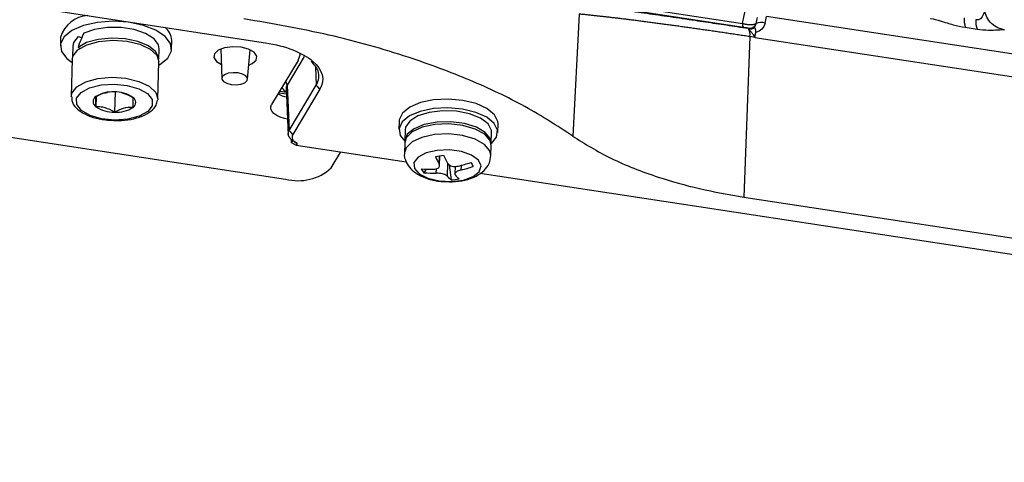
# Model space of a CAD drawing. Extents: x 13 to 197, y 9 to 288.
# Drawn here: x 118 to 127, y 102 to 106 of the extents above; entities that cross this region are included whole.
import ezdxf

# ---------------------------------------------------------------- set-up
doc = ezdxf.new("R2010")
doc.units = 0
doc.header["$MEASUREMENT"] = 0

msp = doc.modelspace()

# ---------------------------------------------------------------- linework, layer by layer
at = {"color": 8, "linetype": 'Continuous', "lineweight": 25}
for p, q in [((122.3307, 106.2968), (124.5964, 105.9512)), ((124.6052, 105.9125), (122.3602, 106.255)), ((120.3397, 105.6296), (120.1735, 105.3518)), ((120.4484, 105.5278), (120.4564, 105.3517)), ((121.6506, 104.5852), (121.6529, 104.6666)), ((121.7305, 104.5943), (121.727, 104.4707)), ((121.6215, 104.4987), (121.6227, 104.5407)), ((121.8629, 104.574), (121.8616, 104.5292))]:
    msp.add_line(p, q, dxfattribs=at)
at = {"color": 7, "linetype": 'Continuous', "lineweight": 25}
for p, q in [((117.5942, 106.1252), (119.9651, 105.7636)), ((123.0089, 106.0426), (122.9467, 104.859)), ((146.7152, 102.6806), (124.8297, 106.0187)), ((124.6499, 105.9048), (124.6514, 105.9046)), ((126.7587, 105.9142), (126.8725, 105.8969)), ((117.9744, 105.8187), (117.972, 105.734)), ((118.1465, 105.8239), (118.1801, 105.8142)), ((119.0516, 105.7031), (119.054, 105.7878)), ((124.6659, 105.8235), (124.6098, 104.2664)), ((124.7139, 105.8162), (124.6659, 105.8235)), ((124.7153, 105.8227), (124.7137, 105.8229)), ((124.7139, 105.8162), (146.7117, 102.461)), ((118.092, 105.7305), (118.0889, 105.6246)), ((118.1435, 105.718), (118.1644, 105.712)), ((118.9286, 105.6006), (118.9316, 105.7065)), ((119.5306, 105.7037), (119.5394, 105.417)), ((119.7889, 105.4099), (119.814, 105.6956)), ((118.0883, 105.6034), (118.0781, 105.2433)), ((118.9177, 105.2193), (118.928, 105.5794)), ((120.2803, 105.5924), (120.0238, 105.1637)), ((118.5039, 105.2863), (118.4983, 105.0913)), ((120.0924, 105.2783), (120.1672, 105.2669)), ((120.1022, 105.2948), (120.1664, 105.285)), ((120.1641, 105.3361), (120.1854, 104.8656)), ((120.1735, 105.3518), (120.1934, 104.9122)), ((120.1934, 104.9122), (120.4564, 105.3517)), ((120.4921, 105.3143), (120.2292, 104.8747)), ((118.3204, 105.2429), (118.3176, 105.1435)), ((115.651, 105.129), (120.1593, 104.4413)), ((121.2621, 105.0055), (121.2597, 104.9208)), ((122.2193, 104.8934), (122.2217, 104.9781)), ((121.3197, 104.9191), (121.3166, 104.8132)), ((122.1563, 104.7892), (122.1593, 104.8951)), ((120.2166, 104.7936), (120.2169, 104.8212)), ((120.2166, 104.7936), (120.2286, 104.8137)), ((120.2185, 104.7916), (120.2166, 104.7936)), ((120.2185, 104.7916), (120.2625, 104.7714)), ((120.2189, 104.8228), (120.2389, 104.8111)), ((120.2714, 104.7863), (120.2625, 104.7714)), ((121.316, 104.792), (121.3132, 104.6939)), ((120.2625, 104.7714), (121.3304, 104.6085)), ((120.6023, 104.5492), (120.6957, 104.7053)), ((122.1529, 104.6699), (122.1557, 104.768)), ((121.6545, 104.5704), (121.6572, 104.6671)), ((121.5235, 104.538), (121.5025, 104.5032)), ((121.7466, 104.5793), (121.7657, 104.4334)), ((121.8051, 104.5644), (121.803, 104.4913)), ((122.0496, 104.4988), (149.5366, 100.3064)), ((124.6098, 104.2664), (146.7644, 100.8872))]:
    msp.add_line(p, q, dxfattribs=at)
at = {"color": 7, "linetype": 'Continuous', "lineweight": 25, "flags": 128}
for points in [[(124.5964, 105.9512), (124.6127, 106.0279), (124.6255, 106.0881)], [(118.778, 105.9332), (118.6349, 105.9627), (118.4819, 105.9724), (118.3312, 105.9615), (118.1952, 105.931), (118.0848, 105.8832), (118.0091, 105.8221), (117.974, 105.7526), (117.9825, 105.6804), (118.0339, 105.6112), (118.0874, 105.5713)], [(118.9271, 105.5473), (118.9388, 105.5539), (119.0145, 105.615), (119.0496, 105.6844), (119.041, 105.7567), (118.9896, 105.8259), (118.8995, 105.8863), (118.778, 105.9332)], [(118.9316, 105.7065), (118.9253, 105.7436), (118.8815, 105.8038), (118.8003, 105.8554), (118.6899, 105.8932), (118.5616, 105.9133), (118.4282, 105.9137), (118.3032, 105.8943), (118.1994, 105.8573)], [(118.1465, 105.8239), (118.1, 105.7662), (118.092, 105.7305)], [(118.9286, 105.6006), (118.9276, 105.6173), (118.897, 105.6791), (118.8272, 105.7341), (118.7252, 105.7768), (118.6013, 105.8029), (118.4681, 105.8098), (118.3389, 105.7968), (118.227, 105.7651), (118.1435, 105.718)], [(119.4679, 105.6578), (119.4618, 105.6196), (119.4875, 105.5825), (119.5351, 105.5545)], [(119.8009, 105.5469), (119.8356, 105.5626), (119.8725, 105.5961), (119.8786, 105.6343), (119.8529, 105.6714), (119.7995, 105.7018), (119.7263, 105.7207), (119.6446, 105.7254), (119.5668, 105.7151), (119.5048, 105.6913), (119.4679, 105.6578), (119.4679, 105.6578)], [(120.2803, 105.5924), (120.3004, 105.6463), (120.302, 105.6634)], [(119.6308, 105.3594), (119.6794, 105.3566), (119.7256, 105.3627), (119.7625, 105.3768), (119.7844, 105.3968), (119.788, 105.4195), (119.7728, 105.4416), (119.741, 105.4596), (119.6975, 105.4709), (119.6489, 105.4736), (119.6027, 105.4675), (119.5658, 105.4534), (119.5439, 105.4335), (119.5403, 105.4107), (119.5555, 105.3887), (119.5873, 105.3706), (119.6308, 105.3594)], [(118.1732, 105.2823), (118.2554, 105.3273), (118.3667, 105.3555), (118.4937, 105.3637), (118.6211, 105.3508), (118.7335, 105.3184), (118.8173, 105.2704), (118.8624, 105.2125), (118.8634, 105.1518), (118.8202, 105.0956), (118.7379, 105.0507), (118.6266, 105.0224), (118.4996, 105.0142), (118.3722, 105.0271), (118.2599, 105.0595), (118.1761, 105.1076), (118.131, 105.1654), (118.1299, 105.2261), (118.1732, 105.2823)], [(120.4921, 105.3143), (120.4721, 105.3353), (120.4564, 105.3517)], [(118.9177, 105.2193), (118.9177, 105.2181), (118.9171, 105.2107)], [(121.5964, 105.2098), (121.4681, 105.183), (121.3641, 105.1392), (121.2937, 105.0823), (121.2631, 105.0173), (121.2621, 105.0055)], [(122.2217, 104.9781), (122.2201, 105.0001), (122.187, 105.0662), (122.1144, 105.1256), (122.0087, 105.1733), (121.8792, 105.2047), (121.7376, 105.2173), (121.5964, 105.2098)], [(120.1782, 105.0234), (120.147, 105.0302), (120.1073, 105.0429), (120.0733, 105.0589), (120.0462, 105.0776), (120.0272, 105.0982), (120.0169, 105.12), (120.0157, 105.1421), (120.0238, 105.1637)], [(121.5939, 105.1251), (121.4656, 105.0983), (121.3617, 105.0545), (121.2913, 104.9975), (121.2607, 104.9326), (121.2727, 104.8654), (121.318, 104.8087)], [(122.1593, 104.8951), (122.1579, 104.9143), (122.1249, 104.9767), (122.0519, 105.0319), (121.9462, 105.0742), (121.8191, 105.099), (121.6837, 105.1038), (121.554, 105.0882), (121.4437, 105.0537), (121.3642, 105.0039), (121.3238, 104.9441), (121.3197, 104.9191)], [(122.1547, 104.7848), (122.1572, 104.7869), (122.2083, 104.8485), (122.2177, 104.9153), (122.1846, 104.9814), (122.112, 105.0409), (122.0062, 105.0885), (121.8768, 105.12), (121.7352, 105.1326), (121.5939, 105.1251)], [(122.1554, 104.7786), (122.1472, 104.8329), (122.0982, 104.8933), (122.0114, 104.9441), (121.896, 104.9801), (121.764, 104.9974), (121.6292, 104.9942), (121.5055, 104.971), (121.4059, 104.9301), (121.3407, 104.8758), (121.3167, 104.8137), (121.317, 104.8026)], [(122.1557, 104.768), (122.1451, 104.815), (122.0924, 104.8762), (122.0011, 104.927), (121.8811, 104.9618), (121.7453, 104.977), (121.6085, 104.9708)], [(120.2292, 104.8747), (120.2091, 104.8957), (120.1934, 104.9122)], [(121.6085, 104.9708), (121.4855, 104.9439), (121.3896, 104.8993), (121.3313, 104.8417), (121.316, 104.792)], [(121.6304, 104.7199), (121.5242, 104.6955), (121.4458, 104.6542), (121.4058, 104.6017), (121.4095, 104.545), (121.4565, 104.4918), (121.5404, 104.4493), (121.65, 104.4232), (121.7703, 104.4171), (121.8851, 104.4317), (121.979, 104.4651), (122.0393, 104.5128), (122.0577, 104.5683), (122.0319, 104.6242), (121.9653, 104.6729), (121.8669, 104.7078), (121.75, 104.7242), (121.6304, 104.7199)]]:
    msp.add_lwpolyline(points, dxfattribs=at)
at = {"color": 8, "linetype": 'Continuous', "lineweight": 25, "flags": 128}
for points in [[(118.1429, 105.6968), (118.2299, 105.7453), (118.3471, 105.7772), (118.4817, 105.7889), (118.6192, 105.7792), (118.7447, 105.7491), (118.8445, 105.702), (118.9079, 105.6429), (118.928, 105.5794)], [(118.0883, 105.6034), (118.0955, 105.6369), (118.1429, 105.6968)], [(118.1326, 105.3367), (118.2196, 105.3852), (118.3368, 105.417), (118.4714, 105.4287), (118.6089, 105.4191), (118.7344, 105.389), (118.8342, 105.3419), (118.8976, 105.2828), (118.9177, 105.2193)], [(118.078, 105.2397), (118.0852, 105.2768), (118.1326, 105.3367)], [(122.1529, 104.6698), (122.1423, 104.7169), (122.0896, 104.7781), (121.9983, 104.8288), (121.8783, 104.8637), (121.7425, 104.8788), (121.6057, 104.8726)], [(121.6057, 104.8726), (121.4827, 104.8458), (121.3868, 104.8011), (121.3285, 104.7436), (121.3133, 104.6949)]]:
    msp.add_lwpolyline(points, dxfattribs=at)
at = {"color": 7, "linetype": 'Continuous', "lineweight": 25}
for centre, radius, start, end in [((118.2531, 105.7372), 0.2903, 93.11356, 163.70011), ((124.6414, 105.9411), 0.0461, 167.33559, 218.28874), ((124.6622, 105.9792), 0.0754, 261.74571, 320.08534), ((124.774, 105.854), 0.1068, 67.97145, 115.84318), ((127.0114, 105.9938), 0.2649, 177.52685, 197.47501), ((127.1252, 105.9765), 0.2649, 177.52685, 197.47501), ((118.8768, 105.7756), 0.1776, 3.95998, 50.31865), ((124.5703, 105.847), 0.0984, 346.24266, 36.00902), ((124.6628, 105.9797), 0.076, 261.5987, 316.45375), ((124.6696, 105.9791), 0.0808, 260.89075, 304.03873), ((118.4737, 104.995), 0.2924, 85.82444, 122.66792), ((118.504, 104.9783), 0.3084, 56.14489, 91.66511), ((120.2379, 105.5701), 0.339, 243.33444, 258.19347), ((118.3475, 105.1928), 0.0577, 123.15933, 238.76472), ((118.6459, 105.1851), 0.0577, 303.16192, 58.76213), ((118.4893, 105.3996), 0.3084, 236.1442, 271.66552), ((118.5196, 105.3829), 0.2924, 265.82344, 302.66807), ((121.4175, 106.5177), 1.8661, 276.01478, 278.49157), ((122.6733, 105.1326), 1.16, 203.93562, 208.15685), ((122.7554, 105.1438), 1.1623, 203.93958, 208.15236), ((121.5569, 105.7517), 1.2168, 283.26688, 289.16323), ((140.7062, 117.0934), 22.5296, 213.67119, 213.78786), ((120.2811, 104.9046), 0.479, 255.26793, 312.10226), ((121.7842, 104.7189), 0.3548, 210.02331, 217.4368), ((121.5762, 105.5865), 1.0499, 264.58051, 271.08605), ((121.6016, 105.5485), 1.05, 264.58076, 271.08579), ((121.5822, 105.714), 1.2173, 283.26798, 289.16185), ((121.9459, 104.6587), 0.2885, 220.66615, 231.34825), ((121.6852, 105.3853), 0.9552, 274.83343, 279.67292), ((122.026, 104.6691), 0.2887, 220.67025, 231.34512)]:
    msp.add_arc(centre, radius, start, end, dxfattribs=at)
at = {"color": 8, "linetype": 'Continuous', "lineweight": 25}
msp.add_arc((120.1152, 105.3489), 0.0584, 2.81781, 42.51931, dxfattribs=at)
at = {"color": 7, "linetype": 'Continuous', "lineweight": 25}
for centre, major_axis, ratio, start_param, end_param in [((124.7966, 106.8028), (0.6999, 3.2054), 0.036069, 4.451019, 4.470591), ((124.8175, 106.8376), (0.7209, 3.2437), 0.058782, 4.449259, 4.47026), ((118.5088, 105.6126), (0.2329, 0.6575), 0.54436, 1.38728, 1.60324), ((124.5853, 105.769), (0.0675, 0.135), 0.210106, 6.100828, 6.322448)]:
    msp.add_ellipse(centre, major_axis=major_axis, ratio=ratio, start_param=start_param, end_param=end_param, dxfattribs=at)
at = {"color": 8, "linetype": 'Continuous', "lineweight": 25}
msp.add_ellipse((120.4068, 105.367), major_axis=(0.3005, -0.0082), ratio=0.468789, start_param=3.479605, end_param=3.826205, dxfattribs=at)
at = {"color": 7, "linetype": 'Continuous', "lineweight": 25}
for points, knots in [([(116.6627, 105.8984), (116.7063, 105.9458), (116.7934, 106.0407), (117.0547, 106.1224), (117.3349, 106.1517), (117.5078, 106.134), (117.5942, 106.1252)], [0, 0, 0, 0, 0.279618, 0.559243, 0.779607, 1, 1, 1, 1]), ([(122.913, 106.1523), (122.9244, 106.1509), (122.9473, 106.148), (122.9828, 106.1435), (123.019, 106.1388), (123.0561, 106.134), (123.0941, 106.129), (123.1329, 106.1238), (123.1725, 106.1186), (123.213, 106.1131), (123.3029, 106.101), (123.4496, 106.0808), (123.6286, 106.0556), (123.7783, 106.0342), (123.8937, 106.0175), (124.0123, 106.0002), (124.1266, 105.9834), (124.2353, 105.9673), (124.3373, 105.9521), (124.4404, 105.9366), (124.5445, 105.9209), (124.6148, 105.9102), (124.6499, 105.9048)], [0, 0, 0, 0, 0.028128, 0.056156, 0.084092, 0.111948, 0.139736, 0.167464, 0.195145, 0.22279, 0.250409, 0.375553, 0.500709, 0.563531, 0.625151, 0.687184, 0.749782, 0.800242, 0.85041, 0.90037, 0.950205, 1, 1, 1, 1]), ([(124.6659, 105.8235), (124.6475, 105.8263), (124.6107, 105.8319), (124.5559, 105.8402), (124.5014, 105.8483), (124.4472, 105.8564), (124.3935, 105.8643), (124.34, 105.8721), (124.287, 105.8797), (124.2343, 105.8873), (124.182, 105.8948), (124.1301, 105.9021), (124.0785, 105.9094), (124.0274, 105.9165), (123.9766, 105.9236), (123.9262, 105.9305), (123.8762, 105.9374), (123.8266, 105.9442), (123.7774, 105.9508), (123.7287, 105.9574), (123.6805, 105.9638), (123.6331, 105.9701), (123.5863, 105.9761), (123.5402, 105.982), (123.4948, 105.9877), (123.4502, 105.9932), (123.4063, 105.9986), (123.3631, 106.0038), (123.3207, 106.0088), (123.279, 106.0136), (123.238, 106.0182), (123.1978, 106.0227), (123.1584, 106.027), (123.1198, 106.0312), (123.082, 106.0352), (123.0448, 106.039), (123.0209, 106.0414), (123.0089, 106.0426)], [0, 0, 0, 0, 0.027259, 0.054491, 0.081711, 0.10893, 0.136162, 0.163419, 0.190715, 0.218062, 0.245474, 0.272965, 0.300547, 0.328233, 0.356037, 0.383973, 0.412053, 0.440291, 0.468699, 0.497287, 0.525959, 0.55468, 0.583464, 0.612322, 0.641269, 0.670315, 0.699473, 0.728757, 0.758178, 0.787749, 0.817484, 0.847393, 0.87749, 0.907787, 0.938296, 0.96903, 1, 1, 1, 1]), ([(126.9383, 106.1019), (126.9476, 106.0891), (126.9459, 106.0638), (126.9218, 106.009), (126.8986, 105.977), (126.8605, 105.9879)], [0, 0, 0, 0, 0.5, 0.5, 1, 1, 1, 1]), ([(127.1397, 105.8899), (127.1175, 105.8952), (127.0714, 105.9062), (127.011, 105.9494), (126.9637, 106.0095), (126.9506, 106.0583), (126.9442, 106.0824)], [0, 0, 0, 0, 0.23574, 0.488475, 0.747395, 1, 1, 1, 1]), ([(122.9467, 104.859), (122.797, 104.9562), (122.4989, 105.15), (121.9578, 105.4058), (121.3243, 105.6419), (120.5905, 105.8505), (120.0326, 105.948), (119.7533, 105.9968)], [0, 0, 0, 0, 0.187209, 0.37312, 0.560358, 0.77996, 1, 1, 1, 1]), ([(124.5964, 105.9512), (124.6003, 105.9503), (124.608, 105.9484), (124.6199, 105.946), (124.632, 105.944), (124.6443, 105.9425), (124.6565, 105.9414), (124.6686, 105.9409), (124.6803, 105.9409), (124.6915, 105.9415), (124.702, 105.9428), (124.7117, 105.9446), (124.7204, 105.947), (124.7251, 105.9491), (124.7275, 105.9501)], [0, 0, 0, 0, 0.075763, 0.152752, 0.231019, 0.31061, 0.391572, 0.473946, 0.557773, 0.643093, 0.729942, 0.818354, 0.908363, 1, 1, 1, 1]), ([(124.7201, 105.9308), (124.7209, 105.9323), (124.7226, 105.9353), (124.7247, 105.94), (124.726, 105.9442), (124.7268, 105.9471), (124.7271, 105.9488), (124.7273, 105.9497), (124.7274, 105.9501)], [0, 0, 0, 0, 0.2482356, 0.5003445, 0.750768, 0.8757359, 0.9381172, 1, 1, 1, 1]), ([(124.8141, 105.953), (124.809, 105.9318), (124.7982, 105.9125), (124.7673, 105.8818), (124.7473, 105.8706), (124.725, 105.8648)], [0, 0, 0, 0, 0.5, 0.5, 1, 1, 1, 1]), ([(124.6514, 105.9046), (124.6488, 105.9052), (124.6432, 105.9063), (124.6266, 105.9092), (124.6154, 105.911), (124.6052, 105.9125)], [0, 0, 0, 0, 0.5, 0.5, 1, 1, 1, 1]), ([(124.7137, 105.8229), (124.7131, 105.8236), (124.7115, 105.8253), (124.709, 105.8289), (124.7055, 105.8338), (124.7012, 105.8401), (124.695, 105.8489), (124.6877, 105.8587), (124.679, 105.8697), (124.671, 105.8798), (124.6641, 105.8885), (124.6591, 105.8951), (124.6576, 105.8979), (124.6568, 105.8993)], [0, 0, 0, 0, 0.021533, 0.05723, 0.107301, 0.171814, 0.250799, 0.385887, 0.499985, 0.645934, 0.776592, 0.893777, 1, 1, 1, 1]), ([(124.7137, 105.8229), (124.7144, 105.8229), (124.7156, 105.8228), (124.7157, 105.8244), (124.716, 105.8256), (124.7163, 105.827), (124.7166, 105.8283), (124.7169, 105.8294), (124.7171, 105.8303), (124.7172, 105.831), (124.7174, 105.8317), (124.7176, 105.8324), (124.7177, 105.833), (124.7178, 105.8336), (124.7179, 105.834), (124.718, 105.8343), (124.7181, 105.8346), (124.7181, 105.8348), (124.7184, 105.8358), (124.7186, 105.8371), (124.7189, 105.8384), (124.7191, 105.8393), (124.7195, 105.8409), (124.7199, 105.8425), (124.7202, 105.8438), (124.7203, 105.8445), (124.7205, 105.8452), (124.7206, 105.8459), (124.7208, 105.8465), (124.721, 105.8472), (124.7211, 105.8479), (124.7212, 105.8484), (124.7213, 105.8489), (124.7214, 105.8492), (124.7215, 105.8496), (124.7216, 105.85), (124.7217, 105.8506), (124.7219, 105.8511), (124.722, 105.8516), (124.722, 105.8519), (124.7221, 105.8523), (124.7222, 105.8526), (124.7223, 105.8529), (124.7223, 105.8533), (124.7224, 105.8536), (124.7225, 105.8539), (124.7225, 105.8541), (124.7226, 105.8543), (124.7227, 105.8547), (124.7228, 105.8552), (124.7229, 105.8556), (124.723, 105.8561), (124.7233, 105.8573), (124.7236, 105.8587), (124.7239, 105.86), (124.724, 105.8606), (124.7241, 105.861), (124.7242, 105.8614), (124.7243, 105.8617), (124.7244, 105.8622), (124.7245, 105.8627), (124.7247, 105.8634), (124.7248, 105.8641), (124.7249, 105.8645), (124.725, 105.8648)], [0, 0, 0, 0, 0.036418, 0.061249, 0.09254, 0.123832, 0.155124, 0.186415, 0.202061, 0.217707, 0.233353, 0.248999, 0.264645, 0.280291, 0.288113, 0.295936, 0.299848, 0.303759, 0.311582, 0.374166, 0.389812, 0.405457, 0.436749, 0.499333, 0.514978, 0.530624, 0.54627, 0.561916, 0.577562, 0.593208, 0.608854, 0.624499, 0.632322, 0.640145, 0.647968, 0.655791, 0.671437, 0.687083, 0.694906, 0.702729, 0.710552, 0.718375, 0.726197, 0.73402, 0.741843, 0.749666, 0.753578, 0.757489, 0.765312, 0.780958, 0.788781, 0.796604, 0.81225, 0.874833, 0.890479, 0.906125, 0.913948, 0.921771, 0.929594, 0.937417, 0.953062, 0.968708, 0.984354, 1, 1, 1, 1]), ([(124.7149, 105.9121), (124.7152, 105.9137), (124.7159, 105.9166), (124.7165, 105.9202), (124.7168, 105.9228), (124.7171, 105.9248), (124.7172, 105.9261), (124.7177, 105.927), (124.7179, 105.9274)], [0, 0, 0, 0, 0.280885, 0.517578, 0.708722, 0.853158, 0.950118, 1, 1, 1, 1]), ([(124.725, 105.8648), (124.7252, 105.8662), (124.7258, 105.8694), (124.7261, 105.8747), (124.7258, 105.881), (124.7246, 105.8876), (124.7226, 105.8939), (124.72, 105.8993), (124.7175, 105.9044), (124.7149, 105.9085), (124.7149, 105.911), (124.7149, 105.9121)], [0, 0, 0, 0, 0.067912, 0.151848, 0.250221, 0.380168, 0.499833, 0.618432, 0.749613, 0.887453, 1, 1, 1, 1]), ([(124.7155, 105.8232), (124.7154, 105.8238), (124.7153, 105.8273), (124.7172, 105.8346), (124.7192, 105.8411), (124.7204, 105.845)], [0, 0, 0, 0, 0.0796378, 0.4599256, 1, 1, 1, 1]), ([(119.9651, 105.7636), (120.1567, 105.7348), (120.324, 105.6692), (120.5193, 105.5027), (120.546, 105.4029), (120.4921, 105.3143)], [0, 0, 0, 0, 0.5, 0.5, 1, 1, 1, 1]), ([(120.4564, 105.3517), (120.4669, 105.3754), (120.4873, 105.4213), (120.4809, 105.5027), (120.4337, 105.5554), (120.4058, 105.5865)], [0, 0, 0, 0, 0.303513, 0.588057, 1, 1, 1, 1]), ([(118.3159, 105.2411), (118.3482, 105.2583), (118.3859, 105.2783), (118.4229, 105.2806), (118.4282, 105.2809)], [0, 0, 0, 0, 0.856086, 1, 1, 1, 1]), ([(118.5697, 105.2776), (118.5979, 105.2693), (118.634, 105.2586), (118.6683, 105.2388), (118.6758, 105.2344)], [0, 0, 0, 0, 0.780476, 1, 1, 1, 1]), ([(118.0829, 105.2384), (118.0827, 105.2231), (118.0823, 105.1845), (118.123, 105.1298), (118.1908, 105.0779), (118.2889, 105.0378), (118.3938, 105.0136), (118.4632, 105.0117), (118.4902, 105.011)], [0, 0, 0, 0, 0.112453, 0.284111, 0.468103, 0.669393, 0.871137, 1, 1, 1, 1]), ([(118.3176, 105.1435), (118.3175, 105.1683), (118.3173, 105.2148), (118.3164, 105.2328), (118.3159, 105.2411)], [0, 0, 0, 0, 0.5346488, 1, 1, 1, 1]), ([(118.4902, 105.011), (118.5051, 105.01), (118.5617, 105.006), (118.6592, 105.0187), (118.7695, 105.0486), (118.8516, 105.0953), (118.9037, 105.1494), (118.9108, 105.1906), (118.9138, 105.2076)], [0, 0, 0, 0, 0.072202, 0.275042, 0.479493, 0.688104, 0.870826, 1, 1, 1, 1]), ([(118.6758, 105.2344), (118.6763, 105.2244), (118.6772, 105.2056), (118.6774, 105.1587), (118.6774, 105.1368)], [0, 0, 0, 0, 0.5346488, 1, 1, 1, 1]), ([(118.4983, 105.0913), (118.4908, 105.0956), (118.4538, 105.1167), (118.3917, 105.1406), (118.3395, 105.1426), (118.3176, 105.1435)], [0, 0, 0, 0, 0.128913, 0.633759, 1, 1, 1, 1]), ([(118.6774, 105.1368), (118.6456, 105.1361), (118.5862, 105.1347), (118.5262, 105.1051), (118.4983, 105.0913)], [0, 0, 0, 0, 0.534642, 1, 1, 1, 1]), ([(120.2315, 104.8136), (120.2285, 104.8157), (120.2225, 104.8198), (120.2148, 104.8261), (120.2082, 104.8323), (120.2026, 104.8384), (120.1979, 104.8444), (120.1941, 104.8502), (120.191, 104.8558), (120.1876, 104.8634), (120.1848, 104.8737), (120.1844, 104.8866), (120.187, 104.8996), (120.1913, 104.908), (120.1934, 104.9122)], [0, 0, 0, 0, 0.072359, 0.141875, 0.20855, 0.272383, 0.333377, 0.39153, 0.446844, 0.499321, 0.618743, 0.749093, 0.874544, 1, 1, 1, 1]), ([(122.9467, 104.859), (123.066, 104.7841), (123.305, 104.6341), (123.736, 104.4676), (124.1734, 104.3425), (124.4642, 104.2918), (124.6098, 104.2664)], [0, 0, 0, 0, 0.27991, 0.560151, 0.77963, 1, 1, 1, 1]), ([(121.3144, 104.6959), (121.314, 104.694), (121.307, 104.6643), (121.3274, 104.6054), (121.372, 104.5378), (121.4416, 104.4839), (121.5348, 104.4432), (121.6333, 104.419), (121.6979, 104.4179), (121.7204, 104.4175)], [0, 0, 0, 0, 0.011278, 0.176363, 0.329244, 0.493216, 0.68435, 0.89014, 1, 1, 1, 1]), ([(121.7204, 104.4175), (121.7394, 104.4163), (121.8002, 104.4123), (121.9021, 104.4284), (122.0077, 104.4638), (122.0867, 104.5184), (122.1405, 104.5883), (122.1485, 104.6432), (122.1524, 104.6698)], [0, 0, 0, 0, 0.092012, 0.294184, 0.504095, 0.688864, 0.848819, 1, 1, 1, 1]), ([(121.7306, 104.5954), (121.7343, 104.5903), (121.7417, 104.5803), (121.7629, 104.5695), (121.7887, 104.5637), (121.8143, 104.5632), (121.8297, 104.5662), (121.8361, 104.5674)], [0, 0, 0, 0, 0.213561, 0.427194, 0.639245, 0.850604, 1, 1, 1, 1]), ([(121.5961, 104.5368), (121.6047, 104.5375), (121.6219, 104.5389), (121.6414, 104.5473), (121.6531, 104.5594), (121.6558, 104.5727), (121.6521, 104.5815), (121.6506, 104.5852)], [0, 0, 0, 0, 0.213551, 0.427192, 0.639242, 0.850598, 1, 1, 1, 1]), ([(121.727, 104.4707), (121.7233, 104.474), (121.7158, 104.4805), (121.6946, 104.4891), (121.6688, 104.4953), (121.6432, 104.4985), (121.6279, 104.4987), (121.6215, 104.4987)], [0, 0, 0, 0, 0.213561, 0.427194, 0.639245, 0.850604, 1, 1, 1, 1]), ([(121.8616, 104.5292), (121.8529, 104.5268), (121.8356, 104.522), (121.816, 104.5113), (121.8043, 104.4997), (121.8017, 104.4891), (121.8055, 104.4833), (121.807, 104.4809)], [0, 0, 0, 0, 0.213551, 0.427192, 0.639242, 0.850598, 1, 1, 1, 1])]:
    msp.add_open_spline(points, degree=3, knots=knots, dxfattribs=at)
for points in [[(124.7179, 105.9274), (124.7187, 105.9285), (124.7194, 105.9297), (124.7201, 105.9308)], [(124.6516, 105.9045), (124.6516, 105.9045), (124.6515, 105.9046), (124.6514, 105.9046)], [(124.7153, 105.8227), (124.7149, 105.8206), (124.7144, 105.8184), (124.7139, 105.8162)], [(120.2292, 104.8747), (120.2108, 104.845), (120.2274, 104.8107), (120.2713, 104.7863)], [(120.2714, 104.7863), (120.2583, 104.7951), (120.2452, 104.8041), (120.2322, 104.8132)]]:
    msp.add_open_spline(points, degree=3, dxfattribs=at)
at = {"color": 8, "linetype": 'Continuous', "lineweight": 25}
for points, knots in [([(126.4199, 105.9995), (126.4213, 105.9994), (126.449, 105.9969), (126.5229, 105.9749), (126.6374, 105.938), (126.7191, 105.922), (126.7587, 105.9142)], [0, 0, 0, 0, 0.017957, 0.351439, 0.68561, 1, 1, 1, 1]), ([(126.8725, 105.8969), (126.9112, 105.8928), (126.9907, 105.8843), (127.0801, 105.89), (127.1276, 105.8934), (127.137, 105.8902), (127.1375, 105.89)], [0, 0, 0, 0, 0.319122, 0.654, 0.979116, 1, 1, 1, 1]), ([(120.1735, 105.3518), (120.168, 105.3422), (120.162, 105.3317), (120.1652, 105.321), (120.1655, 105.3201)], [0, 0, 0, 0, 0.9173343, 1, 1, 1, 1])]:
    msp.add_open_spline(points, degree=3, knots=knots, dxfattribs=at)

doc.saveas('drawing.dxf')
